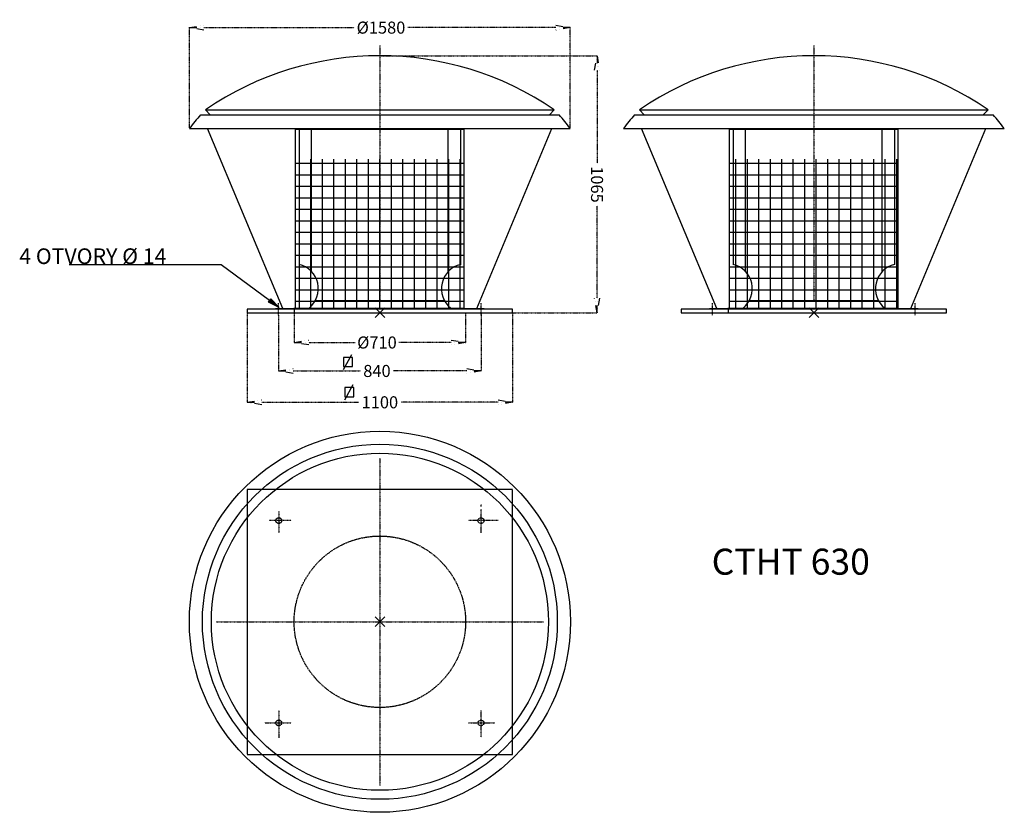
# Model space of a CAD drawing. Extents: x -1288 to 2796, y -2347 to 938.
import ezdxf

# ---------------------------------------------------------------- set-up
doc = ezdxf.new("R2010")
doc.units = 0
doc.header["$MEASUREMENT"] = 0
doc.header["$PDMODE"] = 3
doc.header["$PDSIZE"] = 20
doc.linetypes.add('DASHDOT', pattern=[1, 0.5, -0.25, 0, -0.25])
doc.linetypes.add('DASHED', pattern=[0.75, 0.5, -0.25])
doc.layers.get('0').update_dxf_attribs({"linetype": 'CONTINUOUS'})
doc.layers.get('DEFPOINTS').update_dxf_attribs({"linetype": 'CONTINUOUS'})
for name, color, linetype in [('V0-NAZVY', 210, 'CONTINUOUS'), ('V0-OBRYS', 90, 'CONTINUOUS'), ('V0-VYPLNE', 63, 'DASHDOT')]:
    doc.layers.add(name, color=color, linetype=linetype)
doc.styles.add('ED60', font='ISOCP.shx', dxfattribs={"height": 65})
doc.dimstyles.new('ED60', dxfattribs={"dimtxt": 50, "dimasz": 60, "dimexe": 1.25, "dimexo": 1, "dimgap": 4, "dimtad": 1, "dimdec": 0, "dimzin": 0, "dimtxsty": 'ED60', "dimblk": 'OPEN', "dimcen": 0.09, "dimazin": 3, "dimtfac": 1, "dimtdec": 4, "dimtix": 1, "dimtmove": 0, "dimatfit": 3, "dimtolj": 1, "dimtzin": 0})
pattern_1 = [(0, (206.14, -276.166), (0, 47.625), []), (90, (206.14, -276.166), (-47.625, 3e-15), [])]

# ---------------------------------------------------------------- blocks, each defined once
blk = doc.blocks.new('_OPEN')
at = {"color": 0, "linetype": 'BYBLOCK'}
for p, q in [((-1, 0.166667), (0, 0)), ((0, 0), (-1, -0.166667)), ((0, 0), (-1, 0))]:
    blk.add_line(p, q, dxfattribs=at)
blk = doc.blocks.new('*D5')
at = {"layer": 'DEFPOINTS', "color": 0}
for p in [(-148.9, -276.2), (561.1, -276.2), (561.1, -399.8)]:
    blk.add_point(p, dxfattribs=at)
at = {"layer": 'V0-VYPLNE', "color": 0}
for p, q in [((-148.9, -277.2), (-148.9, -401.1)), ((561.1, -277.2), (561.1, -401.1)), ((-88.9, -399.8), (103.1, -399.8)), ((501.1, -399.8), (284.9, -399.8))]:
    blk.add_line(p, q, dxfattribs=at)
at = {"layer": 'V0-VYPLNE', "color": 0, "xscale": 60, "yscale": 60, "zscale": 60, "rotation": 180}
blk.add_blockref('_OPEN', (-148.9, -399.8), dxfattribs=at)
at = {"layer": 'V0-VYPLNE', "color": 0, "xscale": 60, "yscale": 60, "zscale": 60}
blk.add_blockref('_OPEN', (561.1, -399.8), dxfattribs=at)
at = {"layer": 'V0-VYPLNE', "color": 0, "insert": (194, -399.8), "char_height": 50, "attachment_point": 5, "style": 'ED60'}
blk.add_mtext('%%c\\A1;710', dxfattribs=at)
blk = doc.blocks.new('*D6')
at = {"layer": 'DEFPOINTS', "color": 0}
for p in [(-343.9, -276.2), (756.1, -276.2), (756.1, -647.7)]:
    blk.add_point(p, dxfattribs=at)
at = {"layer": 'V0-VYPLNE', "color": 0}
for p, q in [((-343.9, -277.2), (-343.9, -648.9)), ((756.1, -277.2), (756.1, -648.9)), ((-283.9, -647.7), (117.6, -647.7)), ((696.1, -647.7), (294.7, -647.7))]:
    blk.add_line(p, q, dxfattribs=at)
at = {"layer": 'V0-VYPLNE', "color": 0, "xscale": 60, "yscale": 60, "zscale": 60}
for p, rotation in [((-343.9, -647.7), 180), ((756.1, -647.7), 360)]:
    blk.add_blockref('_OPEN', p, dxfattribs=dict(at, rotation=rotation))
at = {"layer": 'V0-VYPLNE', "color": 0, "insert": (206.1, -647.7), "char_height": 50, "attachment_point": 5, "style": 'ED60'}
blk.add_mtext('\\A1;1100', dxfattribs=at)
blk = doc.blocks.new('*D7')
at = {"layer": 'DEFPOINTS', "color": 0}
for p in [(206.1, 788.8), (1106.7, 788.8), (756.1, -276.2)]:
    blk.add_point(p, dxfattribs=at)
at = {"layer": 'V0-VYPLNE', "color": 0}
for p, q in [((207.1, 788.8), (1107.9, 788.8)), ((1106.7, 728.8), (1106.7, 343.8)), ((1106.7, -216.2), (1106.7, 166.8)), ((757.1, -276.2), (1107.9, -276.2))]:
    blk.add_line(p, q, dxfattribs=at)
at = {"layer": 'V0-VYPLNE', "color": 0, "xscale": 60, "yscale": 60, "zscale": 60}
for p, rotation in [((1106.7, 788.8), 90), ((1106.7, -276.2), 270)]:
    blk.add_blockref('_OPEN', p, dxfattribs=dict(at, rotation=rotation))
at = {"layer": 'V0-VYPLNE', "color": 0, "insert": (1106.7, 255.3), "char_height": 50, "attachment_point": 5, "rotation": 270, "style": 'ED60'}
blk.add_mtext('\\A1;1065', dxfattribs=at)
blk = doc.blocks.new('*D8')
at = {"layer": 'DEFPOINTS', "color": 0}
for p in [(626.1, -276.2), (-213.9, -286.2), (626.1, -517.8)]:
    blk.add_point(p, dxfattribs=at)
at = {"layer": 'V0-VYPLNE', "color": 0}
for p, q in [((626.1, -277.2), (626.1, -519.1)), ((-213.9, -287.2), (-213.9, -519.1)), ((-153.9, -517.8), (125.7, -517.8)), ((566.1, -517.8), (262.3, -517.8))]:
    blk.add_line(p, q, dxfattribs=at)
at = {"layer": 'V0-VYPLNE', "color": 0, "xscale": 60, "yscale": 60, "zscale": 60, "rotation": 180}
blk.add_blockref('_OPEN', (-213.9, -517.8), dxfattribs=at)
at = {"layer": 'V0-VYPLNE', "color": 0, "xscale": 60, "yscale": 60, "zscale": 60}
blk.add_blockref('_OPEN', (626.1, -517.8), dxfattribs=at)
at = {"layer": 'V0-VYPLNE', "color": 0, "insert": (194, -517.8), "char_height": 50, "attachment_point": 5, "style": 'ED60'}
blk.add_mtext('\\A1;840', dxfattribs=at)
blk = doc.blocks.new('*D9')
at = {"layer": 'DEFPOINTS', "color": 0}
for p in [(995.9, 905.6), (-583.6, 487.4), (995.9, 487.4)]:
    blk.add_point(p, dxfattribs=at)
at = {"layer": 'V0-VYPLNE', "color": 0}
for p, q in [((-583.6, 488.4), (-583.6, 906.9)), ((-523.6, 905.6), (99.5, 905.6)), ((935.9, 905.6), (321.8, 905.6)), ((995.9, 488.4), (995.9, 906.9))]:
    blk.add_line(p, q, dxfattribs=at)
at = {"layer": 'V0-VYPLNE', "color": 0, "xscale": 60, "yscale": 60, "zscale": 60}
for p, rotation in [((-583.6, 905.6), 180), ((995.9, 905.6), 360)]:
    blk.add_blockref('_OPEN', p, dxfattribs=dict(at, rotation=rotation))
at = {"layer": 'V0-VYPLNE', "color": 0, "insert": (210.7, 905.6), "char_height": 50, "attachment_point": 5, "style": 'ED60'}
blk.add_mtext('%%c\\A1;1580', dxfattribs=at)

msp = doc.modelspace()

# ---------------------------------------------------------------- hatches: boundary and pattern name
at = {"layer": 'V0-VYPLNE', "linetype": 'CONTINUOUS'}
h = msp.add_hatch(dxfattribs=at)
h.set_pattern_fill('NET', color=52, scale=15, style=0, pattern_type=2)
h.set_pattern_definition(pattern_1)
h.paths.add_polyline_path([(-143.9, -258.2), (556.1, -258.2), (556.1, 360), (-143.9, 360)])
h = msp.add_hatch(dxfattribs=at)
h.set_pattern_fill('NET', color=52, scale=15, style=0, pattern_type=2)
h.set_pattern_definition(pattern_1)
h.paths.add_polyline_path([(1655.8, -258.2), (2355.8, -258.2), (2355.8, 360), (1655.8, 360)])
msp.add_hatch(color=41, dxfattribs=at).paths.add_polyline_path([(-246.3, -218.7), (-210.9, -255), (-256.2, -232.1)], flags=0)

# ---------------------------------------------------------------- linework, layer by layer
at = {"layer": 'V0-OBRYS', "color": 90, "linetype": 'CONTINUOUS'}
for p, q in [((-537, 543.8), (949.3, 543.8)), ((-516.9, 565.1), (929.2, 565.1)), ((-516.9, 565.1), (-498.1, 543.8)), ((929.2, 565.1), (908.9, 543.8)), ((1262.7, 543.8), (2749, 543.8)), ((1282.8, 565.1), (2728.9, 565.1)), ((1282.8, 565.1), (1301.6, 543.8)), ((2728.9, 565.1), (2708.6, 543.8)), ((-583.6, 487.4), (995.9, 487.4)), ((-196.4, -258.2), (-509, 487.4)), ((-143.9, -258.2), (-143.9, 485)), ((-128.9, 485), (-128.9, -75.9)), ((-76.9, -105.9), (-76.9, 483.9)), ((489.2, -105.9), (489.2, 483.9)), ((541.1, 485), (541.1, -75.9)), ((608.6, -258.2), (919.8, 487.4)), ((1216.1, 487.4), (2795.6, 487.4)), ((1603.3, -258.2), (1290.7, 487.4)), ((1655.8, -258.2), (1655.8, 485)), ((1670.8, 485), (1670.8, -75.9)), ((1722.8, -105.9), (1722.8, 483.9)), ((2288.9, -105.9), (2288.9, 483.9)), ((2340.8, 485), (2340.8, -75.9)), ((2408.3, -258.2), (2719.5, 487.4)), ((-61.6, -226.2), (473.9, -226.2)), ((1738.1, -226.2), (2273.6, -226.2)), ((756.1, -261.2), (-343.9, -261.2)), ((-343.9, -261.2), (-343.9, -276.2)), ((-343.9, -276.2), (756.1, -276.2)), ((-226.4, -261.2), (-226.4, -258.2)), ((-226.4, -258.2), (638.6, -258.2)), ((-148.9, -256.2), (-148.9, -276.2)), ((638.6, -258.2), (638.6, -261.2)), ((756.1, -276.2), (756.1, -261.2)), ((2555.8, -261.2), (1455.8, -261.2)), ((1455.8, -261.2), (1455.8, -276.2)), ((1455.8, -276.2), (2555.8, -276.2)), ((1573.3, -258.2), (2438.3, -258.2)), ((1573.3, -261.2), (1573.3, -258.2)), ((1650.8, -256.2), (1650.8, -276.2)), ((2438.3, -258.2), (2438.3, -261.2)), ((2555.8, -276.2), (2555.8, -261.2))]:
    msp.add_line(p, q, dxfattribs=at)
for radius in [789.9, 735.9, 698.7]:
    msp.add_circle((206.1, -1557.6), radius, dxfattribs=at)
for centre, radius, start, end in [((206.1, -490.1), 1279.1, 55.5803, 124.4197), ((2005.8, -490.1), 1279.1, 55.5803, 124.4197), ((18.1, 38), 751.1, 137.6607, 143.246), ((394.1, 38), 751.1, 36.754, 42.3393), ((1817.8, 38), 751.1, 137.6607, 143.246), ((2193.8, 38), 751.1, 36.754, 42.3393), ((-152.4, -176.6), 103.4, 308.732, 76.8552), ((564.7, -176.6), 103.4, 103.1448, 231.268), ((1647.3, -176.6), 103.4, 308.732, 76.8552), ((2364.4, -176.6), 103.4, 103.1448, 231.268)]:
    msp.add_arc(centre, radius, start, end, dxfattribs=at)
at = {"layer": 'V0-VYPLNE'}
for p, q in [((206.1, 830.9), (206.1, -230.2)), ((2005.8, 830.9), (2005.8, -230.2)), ((-213.9, -286.2), (-213.9, -236.2)), ((626.1, -286.2), (626.1, -236.2)), ((1585.8, -286.2), (1585.8, -236.2)), ((2425.8, -286.2), (2425.8, -236.2))]:
    msp.add_line(p, q, dxfattribs=at)
at = {"layer": 'V0-VYPLNE', "color": 52, "linetype": 'CONTINUOUS'}
for p, q in [((-143.9, 485), (556.1, 485)), ((-143.9, -258.2), (-143.9, 485)), ((556.1, -258.2), (556.1, 485)), ((1655.8, -258.2), (1655.8, 485)), ((1655.8, 485), (2355.8, 485)), ((2355.8, -258.2), (2355.8, 485)), ((556.1, -258.2), (-143.9, -258.2)), ((2355.8, -258.2), (1655.8, -258.2))]:
    msp.add_line(p, q, dxfattribs=at)
at = {"layer": 'V0-VYPLNE', "color": 41, "linetype": 'CONTINUOUS'}
for p, q in [((54.9, -512), (90.2, -449)), ((60.5, -637.2), (95.8, -574.3))]:
    msp.add_line(p, q, dxfattribs=at)
at = {"layer": 'V0-VYPLNE', "color": 63, "linetype": 'DASHDOT'}
for p, q in [((206.1, -879), (206.1, -2236.1)), ((-472.4, -1557.6), (884.7, -1557.6))]:
    msp.add_line(p, q, dxfattribs=at)
at = {"layer": 'V0-VYPLNE', "color": 52, "linetype": 'DASHED', "ltscale": 5}
for p, q in [((756.1, -1009.3), (-343.9, -1009.3)), ((-343.9, -1009.3), (-343.9, -2107.6)), ((756.1, -2107.6), (756.1, -1009.3)), ((-343.9, -2107.6), (756.1, -2107.6))]:
    msp.add_line(p, q, dxfattribs=at)
at = {"layer": 'V0-VYPLNE', "color": 63}
for p, q in [((-213.2, -1098.9), (-213.2, -1189.5)), ((625.5, -1079.3), (625.5, -1069.7)), ((625.5, -1189.5), (625.5, -1090.1)), ((-161.9, -1138.2), (-252.9, -1138.2)), ((696, -1138.2), (574.2, -1138.2)), ((-213.2, -1925.6), (-213.2, -2038.2)), ((625.5, -2036.2), (625.5, -1925.6)), ((-272.4, -1976.9), (-161.9, -1976.9)), ((574.2, -1976.9), (682.5, -1976.9))]:
    msp.add_line(p, q, dxfattribs=at)
at = {"layer": 'V0-VYPLNE', "color": 41, "linetype": 'CONTINUOUS'}
msp.add_lwpolyline([(-251.2, -225.4), (-451.6, -78.4), (-1082.3, -78.4)], dxfattribs=at)
for points in [[(-246.3, -218.7), (-210.9, -255), (-256.2, -232.1), (-256.2, -232.1)], [(55.1, -499.1), (92.7, -499.1), (92.7, -461.6), (55.1, -461.6)], [(60.8, -624.4), (98.3, -624.4), (98.3, -586.9), (60.8, -586.9)]]:
    msp.add_lwpolyline(points, close=True, dxfattribs=at)
at = {"layer": 'V0-VYPLNE', "color": 56, "linetype": 'DASHED'}
for centre in [(-213.2, -1138.2), (625.5, -1138.2), (-213.2, -1976.9), (625.5, -1976.9)]:
    msp.add_circle(centre, 12, dxfattribs=at)
at = {"layer": 'V0-VYPLNE', "color": 52, "linetype": 'DASHED', "ltscale": 5}
msp.add_circle((206.1, -1557.6), 355.5, dxfattribs=at)
at = {"layer": 'V0-VYPLNE', "color": 41, "linetype": 'CONTINUOUS'}
for p in [(206.1, -276.2), (2005.8, -276.2)]:
    msp.add_point(p, dxfattribs=at)
at = {"layer": 'V0-VYPLNE', "color": 41, "linetype": 'CONTINUOUS', "ltscale": 5}
msp.add_point((206.1, -1557.6), dxfattribs=at)

# ---------------------------------------------------------------- texts
at = {"layer": 'V0-NAZVY', "linetype": 'CONTINUOUS', "style": 'ED60'}
msp.add_text('CTHT 630', height=108, dxfattribs=at).set_placement((1582, -1362.5))
at = {"layer": 'V0-VYPLNE', "color": 41, "linetype": 'CONTINUOUS', "style": 'ED60'}
msp.add_text('4 OTVORY %%c 14', height=64.8, dxfattribs=at).set_placement((-1289.3, -74.4))

# ---------------------------------------------------------------- dimensions: what is measured, and where the dimension line sits
at = {"layer": 'V0-VYPLNE', "color": 41, "linetype": 'CONTINUOUS'}
for base, p1, p2, picture, middle in [((995.9027, 905.6008), (-583.6203, 487.4005), (995.9027, 487.4005), '*D9', (210.6911, 905.6008)), ((561.1, -399.8), (-148.9, -276.2), (561.1, -276.2), '*D5', (194, -399.8))]:
    dim = msp.add_linear_dim(base=base, p1=p1, p2=p2, text='%%c<>', dimstyle='ED60', override={"dimscale": 1}, dxfattribs=at)
    dim.commit()
    dim.dimension.update_dxf_attribs({"geometry": picture, "text_midpoint": middle, "dimtype": 160})
dim = msp.add_linear_dim(base=(1106.7, 788.8), p1=(756.1, -276.2), p2=(206.1, 788.8), angle=90, dimstyle='ED60', override={"dimscale": 1}, dxfattribs=at)
dim.commit()
dim.dimension.update_dxf_attribs({"geometry": '*D7', "text_midpoint": (1106.7, 255.3), "dimtype": 160})
for base, p1, p2, picture, middle in [((756.1, -647.7), (-343.9, -276.2), (756.1, -276.2), '*D6', (206.1, -647.7)), ((626.1, -517.8), (-213.9, -286.2), (626.1, -276.2), '*D8', (194, -517.8))]:
    dim = msp.add_linear_dim(base=base, p1=p1, p2=p2, dimstyle='ED60', override={"dimscale": 1}, dxfattribs=at)
    dim.commit()
    dim.dimension.update_dxf_attribs({"geometry": picture, "text_midpoint": middle, "dimtype": 160})

doc.saveas('drawing.dxf')
